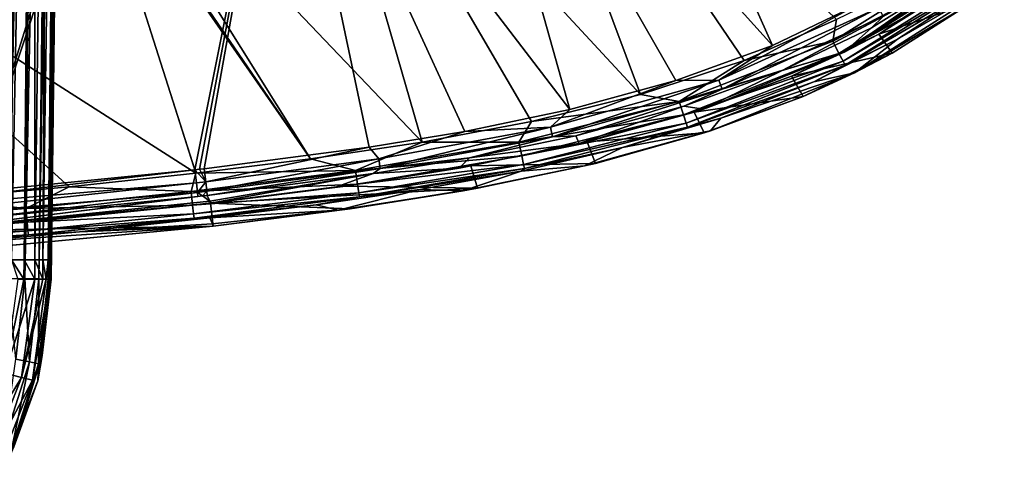
# Model space of a CAD drawing. Units: millimetres. Extents: x -70 to 70, y -88 to 71.
# Drawn here: x 23 to 57, y -79 to -63 of the extents above; entities that cross this region are included whole.
import ezdxf

# ---------------------------------------------------------------- set-up
doc = ezdxf.new("R2010")
doc.units = ezdxf.units.MM
doc.header["$LTSCALE"] = 65.185185
for name, color, linetype in [('157', 7, 'CONTINUOUS'), ('158', 7, 'CONTINUOUS'), ('174', 7, 'CONTINUOUS'), ('18', 7, 'CONTINUOUS'), ('182', 7, 'CONTINUOUS'), ('183', 7, 'CONTINUOUS'), ('184', 7, 'CONTINUOUS'), ('21', 7, 'CONTINUOUS'), ('224', 7, 'CONTINUOUS'), ('225', 7, 'CONTINUOUS'), ('26', 7, 'CONTINUOUS'), ('27', 7, 'CONTINUOUS'), ('32', 7, 'CONTINUOUS'), ('34', 7, 'CONTINUOUS'), ('35', 7, 'CONTINUOUS'), ('47', 7, 'CONTINUOUS'), ('52', 7, 'CONTINUOUS'), ('53', 7, 'CONTINUOUS'), ('58', 7, 'CONTINUOUS'), ('60', 7, 'CONTINUOUS'), ('61', 7, 'CONTINUOUS'), ('74', 7, 'CONTINUOUS'), ('75', 7, 'CONTINUOUS'), ('76', 7, 'CONTINUOUS'), ('83', 7, 'CONTINUOUS')]:
    doc.layers.add(name, color=color, linetype=linetype)

msp = doc.modelspace()

# ---------------------------------------------------------------- linework, layer by layer
at = {"layer": '157', "color": 253, "linetype": 'Continuous', "true_color": 0xa7a7a7}
for points in [[(23.977, -71.648, 130.696), (23.66, -74.313, 133.363), (23.511, -75.193, 130.696), (23.977, -71.648, 130.696)], [(23.93, -71.647, 133.382), (23.66, -74.313, 133.363), (23.977, -71.648, 130.696), (23.93, -71.647, 133.382)], [(23.66, -74.313, 133.363), (22.673, -77.489, 133.346), (23.511, -75.193, 130.696), (23.66, -74.313, 133.363)], [(23.511, -75.193, 130.696), (22.673, -77.489, 133.346), (22.209, -78.554, 130.696), (23.511, -75.193, 130.696)]]:
    msp.add_3dface(points, dxfattribs=at)
at = {"layer": '158', "color": 253, "linetype": 'Continuous', "true_color": 0xa7a7a7}
for points in [[(23.93, -71.647, 133.382), (23.977, -71.648, 130.696), (24.714, -10.244, 130.696), (23.93, -71.647, 133.382)], [(23.93, -71.647, 133.382), (24.714, -10.244, 130.696), (23.934, -71.315, 133.384), (23.93, -71.647, 133.382)], [(23.934, -71.315, 133.384), (24.714, -10.244, 130.696), (23.938, -70.98, 133.387), (23.934, -71.315, 133.384)], [(23.938, -70.98, 133.387), (24.714, -10.244, 130.696), (24.419, -30.769, 133.495), (23.938, -70.98, 133.387)]]:
    msp.add_3dface(points, dxfattribs=at)
at = {"layer": '174', "color": 253, "linetype": 'Continuous', "true_color": 0xa7a7a7}
for points in [[(23.214, -10.226, 129.17), (22.477, -71.63, 129.17), (23.092, -10.703, 129.17), (23.214, -10.226, 129.17)], [(23.092, -10.703, 129.17), (22.477, -71.63, 129.17), (22.696, -11.855, 129.17), (23.092, -10.703, 129.17)]]:
    msp.add_3dface(points, dxfattribs=at)
at = {"layer": '18', "color": 253, "linetype": 'Continuous', "true_color": 0xa7a7a7}
for points in [[(56.068, -60.312, 75.563), (51.329, -62.606, 75.617), (51.198, -63.36, 75.564), (56.068, -60.312, 75.563)], [(56.068, -60.312, 75.563), (51.198, -63.36, 75.564), (56.369, -60.693, 75.422), (56.068, -60.312, 75.563)], [(51.198, -63.36, 75.564), (51.418, -63.791, 75.422), (56.369, -60.693, 75.422), (51.198, -63.36, 75.564)], [(51.418, -63.791, 75.422), (56.559, -60.932, 75.123), (56.369, -60.693, 75.422), (51.418, -63.791, 75.422)], [(51.562, -64.061, 75.122), (56.559, -60.932, 75.123), (51.418, -63.791, 75.422), (51.562, -64.061, 75.122)], [(51.562, -64.061, 75.122), (56.654, -61.052, 74.642), (56.559, -60.932, 75.123), (51.562, -64.061, 75.122)], [(51.635, -64.194, 74.642), (56.654, -61.052, 74.642), (51.562, -64.061, 75.122), (51.635, -64.194, 74.642)], [(51.635, -64.194, 74.642), (56.018, -61.621, 74.029), (56.654, -61.052, 74.642), (51.635, -64.194, 74.642)], [(53.456, -63.295, 74.029), (56.018, -61.621, 74.029), (51.635, -64.194, 74.642), (53.456, -63.295, 74.029)], [(51.329, -62.606, 75.617), (48.112, -64.032, 75.619), (51.198, -63.36, 75.564), (51.329, -62.606, 75.617)], [(51.198, -63.36, 75.564), (48.112, -64.032, 75.619), (45.849, -65.466, 75.565), (51.198, -63.36, 75.564)], [(51.198, -63.36, 75.564), (45.849, -65.466, 75.565), (51.418, -63.791, 75.422), (51.198, -63.36, 75.564)], [(50.546, -64.775, 74.028), (53.456, -63.295, 74.029), (51.635, -64.194, 74.642), (50.546, -64.775, 74.028)], [(45.849, -65.466, 75.565), (45.999, -65.926, 75.422), (51.418, -63.791, 75.422), (45.849, -65.466, 75.565)], [(45.999, -65.926, 75.422), (51.562, -64.061, 75.122), (51.418, -63.791, 75.422), (45.999, -65.926, 75.422)], [(48.112, -64.032, 75.619), (44.506, -65.225, 75.621), (45.849, -65.466, 75.565), (48.112, -64.032, 75.619)], [(46.097, -66.214, 75.122), (51.562, -64.061, 75.122), (45.999, -65.926, 75.422), (46.097, -66.214, 75.122)], [(46.097, -66.214, 75.122), (51.635, -64.194, 74.642), (51.562, -64.061, 75.122), (46.097, -66.214, 75.122)], [(46.147, -66.355, 74.641), (51.635, -64.194, 74.642), (46.097, -66.214, 75.122), (46.147, -66.355, 74.641)], [(46.147, -66.355, 74.641), (50.546, -64.775, 74.028), (51.635, -64.194, 74.642), (46.147, -66.355, 74.641)], [(47.3, -66.045, 74.028), (50.546, -64.775, 74.028), (46.147, -66.355, 74.641), (47.3, -66.045, 74.028)], [(45.849, -65.466, 75.565), (40.712, -66.163, 75.623), (40.269, -66.884, 75.567), (45.849, -65.466, 75.565)], [(45.849, -65.466, 75.565), (40.269, -66.884, 75.567), (45.999, -65.926, 75.422), (45.849, -65.466, 75.565)], [(44.506, -65.225, 75.621), (40.712, -66.163, 75.623), (45.849, -65.466, 75.565), (44.506, -65.225, 75.621)], [(40.712, -66.163, 75.623), (36.897, -66.884, 75.624), (40.269, -66.884, 75.567), (40.712, -66.163, 75.623)], [(40.269, -66.884, 75.567), (40.368, -67.357, 75.423), (45.999, -65.926, 75.422), (40.269, -66.884, 75.567)], [(40.368, -67.357, 75.423), (46.097, -66.214, 75.122), (45.999, -65.926, 75.422), (40.368, -67.357, 75.423)], [(43.877, -67.069, 74.028), (47.3, -66.045, 74.028), (46.147, -66.355, 74.641), (43.877, -67.069, 74.028)], [(40.431, -67.654, 75.122), (46.097, -66.214, 75.122), (40.368, -67.357, 75.423), (40.431, -67.654, 75.122)], [(40.431, -67.654, 75.122), (46.147, -66.355, 74.641), (46.097, -66.214, 75.122), (40.431, -67.654, 75.122)], [(40.463, -67.799, 74.641), (46.147, -66.355, 74.641), (40.431, -67.654, 75.122), (40.463, -67.799, 74.641)], [(40.463, -67.799, 74.641), (43.877, -67.069, 74.028), (46.147, -66.355, 74.641), (40.463, -67.799, 74.641)], [(36.897, -66.884, 75.624), (33.007, -67.465, 75.626), (34.58, -67.866, 75.568), (36.897, -66.884, 75.624)], [(40.269, -66.884, 75.567), (36.897, -66.884, 75.624), (34.58, -67.866, 75.568), (40.269, -66.884, 75.567)], [(40.269, -66.884, 75.567), (34.58, -67.866, 75.568), (40.368, -67.357, 75.423), (40.269, -66.884, 75.567)], [(40.345, -67.886, 74.028), (43.877, -67.069, 74.028), (40.463, -67.799, 74.641), (40.345, -67.886, 74.028)], [(33.007, -67.465, 75.626), (29.01, -67.961, 75.628), (34.58, -67.866, 75.568), (33.007, -67.465, 75.626)], [(34.58, -67.866, 75.568), (34.65, -68.344, 75.423), (40.368, -67.357, 75.423), (34.58, -67.866, 75.568)], [(34.65, -68.344, 75.423), (40.431, -67.654, 75.122), (40.368, -67.357, 75.423), (34.65, -68.344, 75.423)], [(34.58, -67.866, 75.568), (29.01, -67.961, 75.628), (28.849, -68.598, 75.57), (34.58, -67.866, 75.568)], [(34.58, -67.866, 75.568), (28.849, -68.598, 75.57), (34.65, -68.344, 75.423), (34.58, -67.866, 75.568)], [(34.696, -68.644, 75.123), (40.431, -67.654, 75.122), (34.65, -68.344, 75.423), (34.696, -68.644, 75.123)], [(34.696, -68.644, 75.123), (40.463, -67.799, 74.641), (40.431, -67.654, 75.122), (34.696, -68.644, 75.123)], [(34.718, -68.79, 74.641), (40.463, -67.799, 74.641), (34.696, -68.644, 75.123), (34.718, -68.79, 74.641)], [(34.718, -68.79, 74.641), (40.345, -67.886, 74.028), (40.463, -67.799, 74.641), (34.718, -68.79, 74.641)], [(36.816, -68.528, 74.028), (40.345, -67.886, 74.028), (34.718, -68.79, 74.641), (36.816, -68.528, 74.028)], [(29.01, -67.961, 75.628), (24.598, -68.439, 75.629), (28.849, -68.598, 75.57), (29.01, -67.961, 75.628)], [(24.598, -68.439, 75.629), (20.006, -68.842, 75.63), (23.097, -69.193, 75.571), (24.598, -68.439, 75.629)], [(28.849, -68.598, 75.57), (24.598, -68.439, 75.629), (23.097, -69.193, 75.571), (28.849, -68.598, 75.57)], [(28.849, -68.598, 75.57), (28.903, -69.078, 75.424), (34.65, -68.344, 75.423), (28.849, -68.598, 75.57)], [(28.903, -69.078, 75.424), (34.696, -68.644, 75.123), (34.65, -68.344, 75.423), (28.903, -69.078, 75.424)], [(33.201, -69.063, 74.028), (36.816, -68.528, 74.028), (34.718, -68.79, 74.641), (33.201, -69.063, 74.028)], [(23.097, -69.193, 75.571), (20.006, -68.842, 75.63), (17.333, -69.647, 75.571), (23.097, -69.193, 75.571)], [(28.849, -68.598, 75.57), (23.097, -69.193, 75.571), (28.903, -69.078, 75.424), (28.849, -68.598, 75.57)], [(28.937, -69.379, 75.123), (34.696, -68.644, 75.123), (28.903, -69.078, 75.424), (28.937, -69.379, 75.123)], [(28.937, -69.379, 75.123), (34.718, -68.79, 74.641), (34.696, -68.644, 75.123), (28.937, -69.379, 75.123)], [(28.953, -69.525, 74.641), (34.718, -68.79, 74.641), (28.937, -69.379, 75.123), (28.953, -69.525, 74.641)], [(28.953, -69.525, 74.641), (33.201, -69.063, 74.028), (34.718, -68.79, 74.641), (28.953, -69.525, 74.641)], [(23.097, -69.193, 75.571), (17.333, -69.647, 75.571), (23.14, -69.668, 75.425), (23.097, -69.193, 75.571)], [(23.097, -69.193, 75.571), (23.14, -69.668, 75.425), (28.903, -69.078, 75.424), (23.097, -69.193, 75.571)], [(23.14, -69.668, 75.425), (28.937, -69.379, 75.123), (28.903, -69.078, 75.424), (23.14, -69.668, 75.425)], [(29.502, -69.522, 74.028), (33.201, -69.063, 74.028), (28.953, -69.525, 74.641), (29.502, -69.522, 74.028)], [(23.167, -69.967, 75.123), (28.937, -69.379, 75.123), (23.14, -69.668, 75.425), (23.167, -69.967, 75.123)], [(23.167, -69.967, 75.123), (28.953, -69.525, 74.641), (28.937, -69.379, 75.123), (23.167, -69.967, 75.123)], [(23.181, -70.114, 74.641), (28.953, -69.525, 74.641), (23.167, -69.967, 75.123), (23.181, -70.114, 74.641)], [(23.181, -70.114, 74.641), (24.959, -70.006, 74.027), (28.953, -69.525, 74.641), (23.181, -70.114, 74.641)], [(24.959, -70.006, 74.027), (29.502, -69.522, 74.028), (28.953, -69.525, 74.641), (24.959, -70.006, 74.027)], [(17.333, -69.647, 75.571), (17.365, -70.125, 75.425), (23.14, -69.668, 75.425), (17.333, -69.647, 75.571)], [(17.365, -70.125, 75.425), (23.167, -69.967, 75.123), (23.14, -69.668, 75.425), (17.365, -70.125, 75.425)], [(17.386, -70.425, 75.123), (23.167, -69.967, 75.123), (17.365, -70.125, 75.425), (17.386, -70.425, 75.123)], [(17.386, -70.425, 75.123), (23.181, -70.114, 74.641), (23.167, -69.967, 75.123), (17.386, -70.425, 75.123)], [(17.396, -70.572, 74.641), (23.181, -70.114, 74.641), (17.386, -70.425, 75.123), (17.396, -70.572, 74.641)], [(17.396, -70.572, 74.641), (20.246, -70.422, 74.027), (23.181, -70.114, 74.641), (17.396, -70.572, 74.641)], [(20.246, -70.422, 74.027), (24.959, -70.006, 74.027), (23.181, -70.114, 74.641), (20.246, -70.422, 74.027)]]:
    msp.add_3dface(points, dxfattribs=at)
at = {"layer": '182', "color": 253, "linetype": 'Continuous', "true_color": 0xa7a7a7}
for points in [[(22.817, -71.651, 135.139), (22.362, -74.927, 135.124), (23.021, -71.652, 135.023), (22.817, -71.651, 135.139)], [(22.362, -74.927, 135.124), (23.409, -71.654, 134.693), (23.021, -71.652, 135.023), (22.362, -74.927, 135.124)], [(22.941, -75.072, 134.685), (23.409, -71.654, 134.693), (22.362, -74.927, 135.124), (22.941, -75.072, 134.685)], [(23.325, -75.167, 134.058), (23.798, -71.652, 134.062), (22.941, -75.072, 134.685), (23.325, -75.167, 134.058)], [(22.941, -75.072, 134.685), (23.798, -71.652, 134.062), (23.68, -71.653, 134.316), (22.941, -75.072, 134.685)], [(23.409, -71.654, 134.693), (22.941, -75.072, 134.685), (23.68, -71.653, 134.316), (23.409, -71.654, 134.693)], [(23.66, -74.313, 133.363), (23.93, -71.647, 133.382), (23.325, -75.167, 134.058), (23.66, -74.313, 133.363)], [(23.325, -75.167, 134.058), (23.93, -71.647, 133.382), (23.798, -71.652, 134.062), (23.325, -75.167, 134.058)], [(22.673, -77.489, 133.346), (23.66, -74.313, 133.363), (23.325, -75.167, 134.058), (22.673, -77.489, 133.346)], [(21.152, -78.005, 135.115), (22.941, -75.072, 134.685), (22.362, -74.927, 135.124), (21.152, -78.005, 135.115)], [(21.682, -78.286, 134.68), (22.941, -75.072, 134.685), (21.152, -78.005, 135.115), (21.682, -78.286, 134.68)], [(21.682, -78.286, 134.68), (23.325, -75.167, 134.058), (22.941, -75.072, 134.685), (21.682, -78.286, 134.68)], [(22.036, -78.471, 134.056), (23.325, -75.167, 134.058), (21.682, -78.286, 134.68), (22.036, -78.471, 134.056)], [(22.036, -78.471, 134.056), (22.673, -77.489, 133.346), (23.325, -75.167, 134.058), (22.036, -78.471, 134.056)]]:
    msp.add_3dface(points, dxfattribs=at)
at = {"layer": '183', "color": 253, "linetype": 'Continuous', "true_color": 0xa7a7a7}
for points in [[(22.817, -71.651, 135.139), (23.021, -71.652, 135.023), (22.596, -70.974, 135.24), (22.817, -71.651, 135.139)], [(22.596, -70.974, 135.24), (23.021, -71.652, 135.023), (23.032, -70.978, 135.026), (22.596, -70.974, 135.24)], [(23.021, -71.652, 135.023), (23.409, -71.654, 134.693), (23.032, -70.978, 135.026), (23.021, -71.652, 135.023)], [(23.032, -70.978, 135.026), (23.409, -71.654, 134.693), (23.404, -70.981, 134.713), (23.032, -70.978, 135.026)], [(23.409, -71.654, 134.693), (23.68, -71.653, 134.316), (23.404, -70.981, 134.713), (23.409, -71.654, 134.693)], [(23.404, -70.981, 134.713), (23.68, -71.653, 134.316), (23.689, -70.982, 134.319), (23.404, -70.981, 134.713)], [(23.68, -71.653, 134.316), (23.798, -71.652, 134.062), (23.689, -70.982, 134.319), (23.68, -71.653, 134.316)], [(23.689, -70.982, 134.319), (23.798, -71.652, 134.062), (23.871, -70.982, 133.868), (23.689, -70.982, 134.319)], [(23.798, -71.652, 134.062), (23.93, -71.647, 133.382), (23.871, -70.982, 133.868), (23.798, -71.652, 134.062)], [(23.934, -71.315, 133.384), (23.938, -70.98, 133.387), (23.871, -70.982, 133.868), (23.934, -71.315, 133.384)], [(23.93, -71.647, 133.382), (23.934, -71.315, 133.384), (23.871, -70.982, 133.868), (23.93, -71.647, 133.382)]]:
    msp.add_3dface(points, dxfattribs=at)
at = {"layer": '184', "color": 253, "linetype": 'Continuous', "true_color": 0xa7a7a7}
for points in [[(22.734, -29.98, 135.437), (22.596, -70.974, 135.24), (23.392, -29.989, 135.213), (22.734, -29.98, 135.437)], [(22.596, -70.974, 135.24), (23.032, -70.978, 135.026), (23.392, -29.989, 135.213), (22.596, -70.974, 135.24)], [(23.032, -70.978, 135.026), (23.404, -70.981, 134.713), (23.392, -29.989, 135.213), (23.032, -70.978, 135.026)], [(23.404, -70.981, 134.713), (23.935, -29.995, 134.776), (23.392, -29.989, 135.213), (23.404, -70.981, 134.713)], [(23.404, -70.981, 134.713), (23.689, -70.982, 134.319), (23.935, -29.995, 134.776), (23.404, -70.981, 134.713)], [(23.689, -70.982, 134.319), (24.295, -30, 134.18), (23.935, -29.995, 134.776), (23.689, -70.982, 134.319)], [(23.689, -70.982, 134.319), (23.871, -70.982, 133.868), (24.295, -30, 134.18), (23.689, -70.982, 134.319)], [(23.871, -70.982, 133.868), (23.938, -70.98, 133.387), (24.295, -30, 134.18), (23.871, -70.982, 133.868)], [(23.938, -70.98, 133.387), (24.419, -30.769, 133.495), (24.295, -30, 134.18), (23.938, -70.98, 133.387)]]:
    msp.add_3dface(points, dxfattribs=at)
at = {"layer": '21', "color": 253, "linetype": 'Continuous', "true_color": 0xa7a7a7}
for points in [[(57.177, -61.145, 65.511), (53.456, -63.295, 74.029), (51.955, -64.467, 65.511), (57.177, -61.145, 65.511)], [(56.018, -61.621, 74.029), (53.456, -63.295, 74.029), (57.177, -61.145, 65.511), (56.018, -61.621, 74.029)], [(53.456, -63.295, 74.029), (50.546, -64.775, 74.028), (51.955, -64.467, 65.511), (53.456, -63.295, 74.029)], [(51.955, -64.467, 65.511), (47.3, -66.045, 74.028), (46.946, -66.491, 65.511), (51.955, -64.467, 65.511)], [(50.546, -64.775, 74.028), (47.3, -66.045, 74.028), (51.955, -64.467, 65.511), (50.546, -64.775, 74.028)], [(47.3, -66.045, 74.028), (43.877, -67.069, 74.028), (46.946, -66.491, 65.511), (47.3, -66.045, 74.028)], [(46.946, -66.491, 65.511), (43.877, -67.069, 74.028), (42.554, -67.71, 65.511), (46.946, -66.491, 65.511)], [(43.877, -67.069, 74.028), (40.345, -67.886, 74.028), (42.554, -67.71, 65.511), (43.877, -67.069, 74.028)], [(40.345, -67.886, 74.028), (36.816, -68.528, 74.028), (38.323, -68.572, 65.511), (40.345, -67.886, 74.028)], [(42.554, -67.71, 65.511), (40.345, -67.886, 74.028), (38.323, -68.572, 65.511), (42.554, -67.71, 65.511)], [(36.816, -68.528, 74.028), (33.201, -69.063, 74.028), (33.971, -69.252, 65.512), (36.816, -68.528, 74.028)], [(38.323, -68.572, 65.511), (36.816, -68.528, 74.028), (33.971, -69.252, 65.512), (38.323, -68.572, 65.511)], [(33.201, -69.063, 74.028), (29.502, -69.522, 74.028), (33.971, -69.252, 65.512), (33.201, -69.063, 74.028)], [(33.971, -69.252, 65.512), (29.502, -69.522, 74.028), (29.591, -69.731, 69.768), (33.971, -69.252, 65.512)], [(29.621, -69.801, 65.5), (33.971, -69.252, 65.512), (29.591, -69.731, 69.768), (29.621, -69.801, 65.5)]]:
    msp.add_3dface(points, dxfattribs=at)
at = {"layer": '224', "color": 253, "linetype": 'Continuous', "true_color": 0xa7a7a7}
for points in [[(22.477, -71.63, 129.17), (23.214, -10.226, 129.17), (23.794, -10.233, 129.287), (22.477, -71.63, 129.17)], [(22.477, -71.63, 129.17), (23.794, -10.233, 129.287), (23.057, -71.637, 129.287), (22.477, -71.63, 129.17)], [(23.794, -10.233, 129.287), (24.284, -10.239, 129.619), (23.057, -71.637, 129.287), (23.794, -10.233, 129.287)], [(23.057, -71.637, 129.287), (24.284, -10.239, 129.619), (23.548, -71.643, 129.619), (23.057, -71.637, 129.287)], [(24.284, -10.239, 129.619), (24.607, -10.243, 130.114), (23.548, -71.643, 129.619), (24.284, -10.239, 129.619)], [(23.548, -71.643, 129.619), (24.607, -10.243, 130.114), (23.871, -71.647, 130.115), (23.548, -71.643, 129.619)], [(24.607, -10.243, 130.114), (24.714, -10.244, 130.696), (23.871, -71.647, 130.115), (24.607, -10.243, 130.114)], [(24.714, -10.244, 130.696), (23.977, -71.648, 130.696), (23.871, -71.647, 130.115), (24.714, -10.244, 130.696)]]:
    msp.add_3dface(points, dxfattribs=at)
at = {"layer": '225', "color": 253, "linetype": 'Continuous', "true_color": 0xa7a7a7}
for points in [[(22.477, -71.63, 129.17), (23.057, -71.637, 129.287), (22.744, -74.434, 129.287), (22.477, -71.63, 129.17)], [(23.057, -71.637, 129.287), (23.223, -74.537, 129.619), (22.744, -74.434, 129.287), (23.057, -71.637, 129.287)], [(23.057, -71.637, 129.287), (23.548, -71.643, 129.619), (23.223, -74.537, 129.619), (23.057, -71.637, 129.287)], [(23.548, -71.643, 129.619), (23.539, -74.605, 130.115), (23.223, -74.537, 129.619), (23.548, -71.643, 129.619)], [(23.977, -71.648, 130.696), (23.511, -75.193, 130.696), (23.871, -71.647, 130.115), (23.977, -71.648, 130.696)], [(23.871, -71.647, 130.115), (23.511, -75.193, 130.696), (23.539, -74.605, 130.115), (23.871, -71.647, 130.115)], [(23.548, -71.643, 129.619), (23.871, -71.647, 130.115), (23.539, -74.605, 130.115), (23.548, -71.643, 129.619)], [(23.223, -74.537, 129.619), (22.333, -77.31, 129.619), (22.744, -74.434, 129.287), (23.223, -74.537, 129.619)], [(23.223, -74.537, 129.619), (22.629, -77.439, 130.115), (22.333, -77.31, 129.619), (23.223, -74.537, 129.619)], [(23.539, -74.605, 130.115), (22.629, -77.439, 130.115), (23.223, -74.537, 129.619), (23.539, -74.605, 130.115)], [(23.539, -74.605, 130.115), (23.511, -75.193, 130.696), (22.629, -77.439, 130.115), (23.539, -74.605, 130.115)], [(23.511, -75.193, 130.696), (22.209, -78.554, 130.696), (22.629, -77.439, 130.115), (23.511, -75.193, 130.696)]]:
    msp.add_3dface(points, dxfattribs=at)
at = {"layer": '26', "color": 253, "linetype": 'Continuous', "true_color": 0xa7a7a7}
for points in [[(29.502, -69.522, 74.028), (24.959, -70.006, 74.027), (29.591, -69.731, 69.768), (29.502, -69.522, 74.028)], [(29.621, -69.801, 65.5), (20.246, -70.422, 74.027), (19.325, -70.779, 65.511), (29.621, -69.801, 65.5)], [(24.959, -70.006, 74.027), (20.246, -70.422, 74.027), (29.621, -69.801, 65.5), (24.959, -70.006, 74.027)], [(24.959, -70.006, 74.027), (29.621, -69.801, 65.5), (29.591, -69.731, 69.768), (24.959, -70.006, 74.027)]]:
    msp.add_3dface(points, dxfattribs=at)
at = {"layer": '27', "color": 253, "linetype": 'Continuous', "true_color": 0xa7a7a7}
for points in [[(12.267, -57.252, 76.205), (29.01, -67.961, 75.628), (25.352, -56.459, 76.186), (12.267, -57.252, 76.205)], [(20.006, -68.842, 75.63), (24.598, -68.439, 75.629), (12.267, -57.252, 76.205), (20.006, -68.842, 75.63)], [(24.598, -68.439, 75.629), (29.01, -67.961, 75.628), (12.267, -57.252, 76.205), (24.598, -68.439, 75.629)]]:
    msp.add_3dface(points, dxfattribs=at)
at = {"layer": '32', "color": 253, "linetype": 'Continuous', "true_color": 0xa7a7a7}
for points in [[(44.506, -65.225, 75.621), (39.111, -50.796, 76.243), (32.758, -52.537, 76.25), (44.506, -65.225, 75.621)], [(44.506, -65.225, 75.621), (48.112, -64.032, 75.619), (39.111, -50.796, 76.243), (44.506, -65.225, 75.621)], [(48.112, -64.032, 75.619), (51.329, -62.606, 75.617), (39.111, -50.796, 76.243), (48.112, -64.032, 75.619)], [(24.546, -53.927, 76.257), (36.897, -66.884, 75.624), (32.758, -52.537, 76.25), (24.546, -53.927, 76.257)], [(36.897, -66.884, 75.624), (40.712, -66.163, 75.623), (32.758, -52.537, 76.25), (36.897, -66.884, 75.624)], [(40.712, -66.163, 75.623), (44.506, -65.225, 75.621), (32.758, -52.537, 76.25), (40.712, -66.163, 75.623)], [(33.007, -67.465, 75.626), (36.897, -66.884, 75.624), (24.546, -53.927, 76.257), (33.007, -67.465, 75.626)], [(33.007, -67.465, 75.626), (24.546, -53.927, 76.257), (25.241, -56.11, 76.197), (33.007, -67.465, 75.626)], [(33.007, -67.465, 75.626), (25.241, -56.11, 76.197), (25.352, -56.459, 76.186), (33.007, -67.465, 75.626)], [(29.01, -67.961, 75.628), (33.007, -67.465, 75.626), (25.352, -56.459, 76.186), (29.01, -67.961, 75.628)]]:
    msp.add_3dface(points, dxfattribs=at)
at = {"layer": '34', "color": 253, "linetype": 'Continuous', "true_color": 0xa7a7a7}
for points in [[(29.621, -69.801, 65.5), (19.325, -70.779, 65.511), (29.621, -69.801, 64.5), (29.621, -69.801, 65.5)], [(29.621, -69.801, 64.5), (19.325, -70.779, 65.511), (19.329, -70.779, 64.5), (29.621, -69.801, 64.5)]]:
    msp.add_3dface(points, dxfattribs=at)
at = {"layer": '35', "color": 253, "linetype": 'Continuous', "true_color": 0xa7a7a7}
for points in [[(57.177, -61.145, 65.511), (51.955, -64.467, 65.511), (56.01, -62.038, 64.5), (57.177, -61.145, 65.511)], [(56.01, -62.038, 64.5), (51.955, -64.467, 65.511), (53.265, -63.777, 64.5), (56.01, -62.038, 64.5)], [(53.265, -63.777, 64.5), (51.955, -64.467, 65.511), (50.173, -65.285, 64.5), (53.265, -63.777, 64.5)], [(51.955, -64.467, 65.511), (46.946, -66.491, 65.511), (50.173, -65.285, 64.5), (51.955, -64.467, 65.511)], [(50.173, -65.285, 64.5), (46.946, -66.491, 65.511), (46.727, -66.56, 64.5), (50.173, -65.285, 64.5)], [(46.946, -66.491, 65.511), (42.554, -67.71, 65.511), (46.727, -66.56, 64.5), (46.946, -66.491, 65.511)], [(46.727, -66.56, 64.5), (42.554, -67.71, 65.511), (42.939, -67.62, 64.5), (46.727, -66.56, 64.5)], [(42.554, -67.71, 65.511), (38.323, -68.572, 65.511), (38.825, -68.479, 64.5), (42.554, -67.71, 65.511)], [(42.939, -67.62, 64.5), (42.554, -67.71, 65.511), (38.825, -68.479, 64.5), (42.939, -67.62, 64.5)], [(38.323, -68.572, 65.511), (33.971, -69.252, 65.512), (34.385, -69.204, 64.5), (38.323, -68.572, 65.511)], [(38.825, -68.479, 64.5), (38.323, -68.572, 65.511), (34.385, -69.204, 64.5), (38.825, -68.479, 64.5)], [(33.971, -69.252, 65.512), (29.621, -69.801, 65.5), (34.385, -69.204, 64.5), (33.971, -69.252, 65.512)], [(29.621, -69.801, 65.5), (29.621, -69.801, 64.5), (34.385, -69.204, 64.5), (29.621, -69.801, 65.5)]]:
    msp.add_3dface(points, dxfattribs=at)
at = {"layer": '47', "color": 253, "linetype": 'Continuous', "true_color": 0xa7a7a7}
for points in [[(56.67, -60.526, 65.511), (51.599, -63.751, 65.511), (55.162, -61.262, 73.9), (56.67, -60.526, 65.511)], [(55.162, -61.262, 73.9), (51.599, -63.751, 65.511), (52.55, -62.897, 73.899), (55.162, -61.262, 73.9)], [(52.55, -62.897, 73.899), (51.599, -63.751, 65.511), (49.465, -64.379, 73.899), (52.55, -62.897, 73.899)], [(51.599, -63.751, 65.511), (46.693, -65.732, 65.511), (49.465, -64.379, 73.899), (51.599, -63.751, 65.511)], [(49.465, -64.379, 73.899), (46.693, -65.732, 65.511), (46.017, -65.631, 73.899), (49.465, -64.379, 73.899)], [(46.017, -65.631, 73.899), (42.367, -66.932, 65.511), (42.252, -66.656, 73.9), (46.017, -65.631, 73.899)], [(46.693, -65.732, 65.511), (42.367, -66.932, 65.511), (46.017, -65.631, 73.899), (46.693, -65.732, 65.511)], [(42.252, -66.656, 73.9), (42.367, -66.932, 65.511), (38.548, -67.424, 73.901), (42.252, -66.656, 73.9)], [(42.367, -66.932, 65.511), (38.183, -67.784, 65.511), (38.548, -67.424, 73.901), (42.367, -66.932, 65.511)], [(38.548, -67.424, 73.901), (38.183, -67.784, 65.511), (35.193, -67.978, 73.902), (38.548, -67.424, 73.901)], [(38.183, -67.784, 65.511), (33.862, -68.459, 65.512), (35.193, -67.978, 73.902), (38.183, -67.784, 65.511)], [(29.5, -68.938, 69.706), (29.413, -68.734, 73.904), (35.193, -67.978, 73.902), (29.5, -68.938, 69.706)], [(29.529, -69.006, 65.5), (29.5, -68.938, 69.706), (35.193, -67.978, 73.902), (29.529, -69.006, 65.5)], [(33.862, -68.459, 65.512), (29.529, -69.006, 65.5), (35.193, -67.978, 73.902), (33.862, -68.459, 65.512)]]:
    msp.add_3dface(points, dxfattribs=at)
at = {"layer": '52', "color": 253, "linetype": 'Continuous', "true_color": 0xa7a7a7}
for points in [[(29.5, -68.938, 69.706), (19.28, -69.98, 65.511), (29.251, -68.753, 73.904), (29.5, -68.938, 69.706)], [(29.251, -68.753, 73.904), (19.28, -69.98, 65.511), (29.089, -68.771, 73.904), (29.251, -68.753, 73.904)], [(29.089, -68.771, 73.904), (19.28, -69.98, 65.511), (21.36, -69.535, 73.906), (29.089, -68.771, 73.904)], [(29.5, -68.938, 69.706), (29.529, -69.006, 65.5), (19.28, -69.98, 65.511), (29.5, -68.938, 69.706)], [(29.413, -68.734, 73.904), (29.5, -68.938, 69.706), (29.251, -68.753, 73.904), (29.413, -68.734, 73.904)]]:
    msp.add_3dface(points, dxfattribs=at)
at = {"layer": '53', "color": 253, "linetype": 'Continuous', "true_color": 0xa7a7a7}
for points in [[(25.227, -56.056, 75.398), (21.283, -68.609, 74.837), (12.26, -57.197, 75.406), (25.227, -56.056, 75.398)], [(25.337, -56.402, 75.388), (21.283, -68.609, 74.837), (25.227, -56.056, 75.398), (25.337, -56.402, 75.388)], [(28.983, -67.846, 74.834), (21.283, -68.609, 74.837), (25.337, -56.402, 75.388), (28.983, -67.846, 74.834)]]:
    msp.add_3dface(points, dxfattribs=at)
at = {"layer": '58', "color": 253, "linetype": 'Continuous', "true_color": 0xa7a7a7}
for points in [[(42.643, -49.071, 75.441), (49.104, -63.515, 74.823), (37.946, -51.155, 75.445), (42.643, -49.071, 75.441)], [(52.098, -62.075, 74.822), (49.104, -63.515, 74.823), (42.643, -49.071, 75.441), (52.098, -62.075, 74.822)], [(37.946, -51.155, 75.445), (42.038, -65.746, 74.828), (32.011, -52.633, 75.451), (37.946, -51.155, 75.445)], [(45.737, -64.738, 74.825), (42.038, -65.746, 74.828), (37.946, -51.155, 75.445), (45.737, -64.738, 74.825)], [(49.104, -63.515, 74.823), (45.737, -64.738, 74.825), (37.946, -51.155, 75.445), (49.104, -63.515, 74.823)], [(28.983, -67.846, 74.834), (25.337, -56.402, 75.388), (32.011, -52.633, 75.451), (28.983, -67.846, 74.834)], [(29.145, -67.827, 74.834), (28.983, -67.846, 74.834), (32.011, -52.633, 75.451), (29.145, -67.827, 74.834)], [(29.306, -67.809, 74.834), (29.145, -67.827, 74.834), (32.011, -52.633, 75.451), (29.306, -67.809, 74.834)], [(35.055, -67.055, 74.831), (29.306, -67.809, 74.834), (32.011, -52.633, 75.451), (35.055, -67.055, 74.831)], [(38.381, -66.506, 74.83), (35.055, -67.055, 74.831), (32.011, -52.633, 75.451), (38.381, -66.506, 74.83)], [(42.038, -65.746, 74.828), (38.381, -66.506, 74.83), (32.011, -52.633, 75.451), (42.038, -65.746, 74.828)]]:
    msp.add_3dface(points, dxfattribs=at)
at = {"layer": '60', "color": 253, "linetype": 'Continuous', "true_color": 0xa7a7a7}
for points in [[(19.28, -69.98, 65.511), (29.529, -69.006, 65.5), (19.283, -69.98, 64.5), (19.28, -69.98, 65.511)], [(29.529, -69.006, 65.5), (29.529, -69.006, 64.5), (19.283, -69.98, 64.5), (29.529, -69.006, 65.5)]]:
    msp.add_3dface(points, dxfattribs=at)
at = {"layer": '61', "color": 253, "linetype": 'Continuous', "true_color": 0xa7a7a7}
for points in [[(51.599, -63.751, 65.511), (56.67, -60.526, 65.511), (52.806, -63.118, 64.5), (51.599, -63.751, 65.511)], [(52.806, -63.118, 64.5), (56.67, -60.526, 65.511), (55.509, -61.412, 64.5), (52.806, -63.118, 64.5)], [(49.766, -64.588, 64.5), (51.599, -63.751, 65.511), (52.806, -63.118, 64.5), (49.766, -64.588, 64.5)], [(46.693, -65.732, 65.511), (51.599, -63.751, 65.511), (49.766, -64.588, 64.5), (46.693, -65.732, 65.511)], [(46.373, -65.833, 64.5), (46.693, -65.732, 65.511), (49.766, -64.588, 64.5), (46.373, -65.833, 64.5)], [(42.367, -66.932, 65.511), (46.693, -65.732, 65.511), (42.643, -66.869, 64.5), (42.367, -66.932, 65.511)], [(42.643, -66.869, 64.5), (46.693, -65.732, 65.511), (46.373, -65.833, 64.5), (42.643, -66.869, 64.5)], [(38.595, -67.708, 64.5), (42.367, -66.932, 65.511), (42.643, -66.869, 64.5), (38.595, -67.708, 64.5)], [(38.183, -67.784, 65.511), (42.367, -66.932, 65.511), (38.595, -67.708, 64.5), (38.183, -67.784, 65.511)], [(33.862, -68.459, 65.512), (38.183, -67.784, 65.511), (34.224, -68.418, 64.5), (33.862, -68.459, 65.512)], [(34.224, -68.418, 64.5), (38.183, -67.784, 65.511), (38.595, -67.708, 64.5), (34.224, -68.418, 64.5)], [(29.529, -69.006, 64.5), (33.862, -68.459, 65.512), (34.224, -68.418, 64.5), (29.529, -69.006, 64.5)], [(29.529, -69.006, 65.5), (33.862, -68.459, 65.512), (29.529, -69.006, 64.5), (29.529, -69.006, 65.5)]]:
    msp.add_3dface(points, dxfattribs=at)
at = {"layer": '74', "color": 253, "linetype": 'Continuous', "true_color": 0xa7a7a7}
for points in [[(55.162, -61.262, 73.9), (52.55, -62.897, 73.899), (52.958, -62.499, 74.349), (55.162, -61.262, 73.9)], [(49.104, -63.515, 74.823), (52.098, -62.075, 74.822), (47.234, -64.718, 74.684), (49.104, -63.515, 74.823)], [(47.234, -64.718, 74.684), (52.098, -62.075, 74.822), (52.789, -62.206, 74.682), (47.234, -64.718, 74.684)], [(47.234, -64.718, 74.684), (52.789, -62.206, 74.682), (47.345, -65.036, 74.35), (47.234, -64.718, 74.684)], [(47.345, -65.036, 74.35), (52.789, -62.206, 74.682), (52.958, -62.499, 74.349), (47.345, -65.036, 74.35)], [(49.465, -64.379, 73.899), (47.345, -65.036, 74.35), (52.958, -62.499, 74.349), (49.465, -64.379, 73.899)], [(52.55, -62.897, 73.899), (49.465, -64.379, 73.899), (52.958, -62.499, 74.349), (52.55, -62.897, 73.899)], [(45.737, -64.738, 74.825), (49.104, -63.515, 74.823), (47.234, -64.718, 74.684), (45.737, -64.738, 74.825)], [(49.465, -64.379, 73.899), (46.017, -65.631, 73.899), (47.345, -65.036, 74.35), (49.465, -64.379, 73.899)], [(41.37, -66.364, 74.686), (45.737, -64.738, 74.825), (47.234, -64.718, 74.684), (41.37, -66.364, 74.686)], [(41.37, -66.364, 74.686), (47.234, -64.718, 74.684), (41.443, -66.693, 74.352), (41.37, -66.364, 74.686)], [(42.038, -65.746, 74.828), (45.737, -64.738, 74.825), (41.37, -66.364, 74.686), (42.038, -65.746, 74.828)], [(41.443, -66.693, 74.352), (47.234, -64.718, 74.684), (47.345, -65.036, 74.35), (41.443, -66.693, 74.352)], [(42.252, -66.656, 73.9), (41.443, -66.693, 74.352), (47.345, -65.036, 74.35), (42.252, -66.656, 73.9)], [(46.017, -65.631, 73.899), (42.252, -66.656, 73.9), (47.345, -65.036, 74.35), (46.017, -65.631, 73.899)], [(38.381, -66.506, 74.83), (42.038, -65.746, 74.828), (41.37, -66.364, 74.686), (38.381, -66.506, 74.83)], [(35.055, -67.055, 74.831), (38.381, -66.506, 74.83), (35.386, -67.464, 74.689), (35.055, -67.055, 74.831)], [(35.386, -67.464, 74.689), (38.381, -66.506, 74.83), (41.37, -66.364, 74.686), (35.386, -67.464, 74.689)], [(35.386, -67.464, 74.689), (41.37, -66.364, 74.686), (35.436, -67.796, 74.353), (35.386, -67.464, 74.689)], [(35.436, -67.796, 74.353), (41.37, -66.364, 74.686), (41.443, -66.693, 74.352), (35.436, -67.796, 74.353)], [(38.548, -67.424, 73.901), (35.436, -67.796, 74.353), (41.443, -66.693, 74.352), (38.548, -67.424, 73.901)], [(42.252, -66.656, 73.9), (38.548, -67.424, 73.901), (41.443, -66.693, 74.352), (42.252, -66.656, 73.9)], [(29.306, -67.809, 74.834), (35.055, -67.055, 74.831), (29.358, -68.258, 74.691), (29.306, -67.809, 74.834)], [(29.358, -68.258, 74.691), (35.055, -67.055, 74.831), (35.386, -67.464, 74.689), (29.358, -68.258, 74.691)], [(29.358, -68.258, 74.691), (35.386, -67.464, 74.689), (29.396, -68.592, 74.355), (29.358, -68.258, 74.691)], [(29.396, -68.592, 74.355), (35.386, -67.464, 74.689), (35.436, -67.796, 74.353), (29.396, -68.592, 74.355)], [(38.548, -67.424, 73.901), (35.193, -67.978, 73.902), (35.436, -67.796, 74.353), (38.548, -67.424, 73.901)], [(29.413, -68.734, 73.904), (29.396, -68.592, 74.355), (35.436, -67.796, 74.353), (29.413, -68.734, 73.904)], [(35.193, -67.978, 73.902), (29.413, -68.734, 73.904), (35.436, -67.796, 74.353), (35.193, -67.978, 73.902)]]:
    msp.add_3dface(points, dxfattribs=at)
at = {"layer": '75', "color": 253, "linetype": 'Continuous', "true_color": 0xa7a7a7}
for points in [[(28.983, -67.846, 74.834), (29.145, -67.827, 74.834), (29.358, -68.258, 74.691), (28.983, -67.846, 74.834)], [(28.983, -67.846, 74.834), (29.358, -68.258, 74.691), (29.035, -68.295, 74.691), (28.983, -67.846, 74.834)], [(29.145, -67.827, 74.834), (29.306, -67.809, 74.834), (29.358, -68.258, 74.691), (29.145, -67.827, 74.834)], [(29.035, -68.295, 74.691), (29.358, -68.258, 74.691), (29.073, -68.629, 74.356), (29.035, -68.295, 74.691)], [(29.358, -68.258, 74.691), (29.396, -68.592, 74.355), (29.073, -68.629, 74.356), (29.358, -68.258, 74.691)], [(29.396, -68.592, 74.355), (29.251, -68.753, 73.904), (29.073, -68.629, 74.356), (29.396, -68.592, 74.355)], [(29.413, -68.734, 73.904), (29.251, -68.753, 73.904), (29.396, -68.592, 74.355), (29.413, -68.734, 73.904)], [(29.251, -68.753, 73.904), (29.089, -68.771, 73.904), (29.073, -68.629, 74.356), (29.251, -68.753, 73.904)]]:
    msp.add_3dface(points, dxfattribs=at)
at = {"layer": '76', "color": 253, "linetype": 'Continuous', "true_color": 0xa7a7a7}
for points in [[(21.283, -68.609, 74.837), (28.983, -67.846, 74.834), (14.541, -69.535, 74.694), (21.283, -68.609, 74.837)], [(28.983, -67.846, 74.834), (29.035, -68.295, 74.691), (14.541, -69.535, 74.694), (28.983, -67.846, 74.834)], [(14.541, -69.535, 74.694), (29.035, -68.295, 74.691), (14.56, -69.869, 74.357), (14.541, -69.535, 74.694)], [(29.035, -68.295, 74.691), (29.073, -68.629, 74.356), (14.56, -69.869, 74.357), (29.035, -68.295, 74.691)], [(29.073, -68.629, 74.356), (21.36, -69.535, 73.906), (14.56, -69.869, 74.357), (29.073, -68.629, 74.356)], [(29.089, -68.771, 73.904), (21.36, -69.535, 73.906), (29.073, -68.629, 74.356), (29.089, -68.771, 73.904)]]:
    msp.add_3dface(points, dxfattribs=at)
at = {"layer": '83', "color": 253, "linetype": 'Continuous', "true_color": 0xa7a7a7}
for points in [[(56.01, -62.038, 64.5), (52.806, -63.118, 64.5), (55.509, -61.412, 64.5), (56.01, -62.038, 64.5)], [(56.01, -62.038, 64.5), (53.265, -63.777, 64.5), (52.806, -63.118, 64.5), (56.01, -62.038, 64.5)], [(53.265, -63.777, 64.5), (49.766, -64.588, 64.5), (52.806, -63.118, 64.5), (53.265, -63.777, 64.5)], [(53.265, -63.777, 64.5), (50.173, -65.285, 64.5), (49.766, -64.588, 64.5), (53.265, -63.777, 64.5)], [(50.173, -65.285, 64.5), (46.373, -65.833, 64.5), (49.766, -64.588, 64.5), (50.173, -65.285, 64.5)], [(50.173, -65.285, 64.5), (46.727, -66.56, 64.5), (46.373, -65.833, 64.5), (50.173, -65.285, 64.5)], [(46.727, -66.56, 64.5), (42.643, -66.869, 64.5), (46.373, -65.833, 64.5), (46.727, -66.56, 64.5)], [(42.939, -67.62, 64.5), (38.595, -67.708, 64.5), (42.643, -66.869, 64.5), (42.939, -67.62, 64.5)], [(46.727, -66.56, 64.5), (42.939, -67.62, 64.5), (42.643, -66.869, 64.5), (46.727, -66.56, 64.5)], [(38.825, -68.479, 64.5), (34.224, -68.418, 64.5), (38.595, -67.708, 64.5), (38.825, -68.479, 64.5)], [(42.939, -67.62, 64.5), (38.825, -68.479, 64.5), (38.595, -67.708, 64.5), (42.939, -67.62, 64.5)], [(38.825, -68.479, 64.5), (29.529, -69.006, 64.5), (34.224, -68.418, 64.5), (38.825, -68.479, 64.5)], [(38.825, -68.479, 64.5), (34.385, -69.204, 64.5), (29.529, -69.006, 64.5), (38.825, -68.479, 64.5)], [(29.529, -69.006, 64.5), (29.621, -69.801, 64.5), (19.283, -69.98, 64.5), (29.529, -69.006, 64.5)], [(34.385, -69.204, 64.5), (29.621, -69.801, 64.5), (29.529, -69.006, 64.5), (34.385, -69.204, 64.5)], [(29.621, -69.801, 64.5), (19.329, -70.779, 64.5), (19.283, -69.98, 64.5), (29.621, -69.801, 64.5)]]:
    msp.add_3dface(points, dxfattribs=at)

doc.saveas('drawing.dxf')
